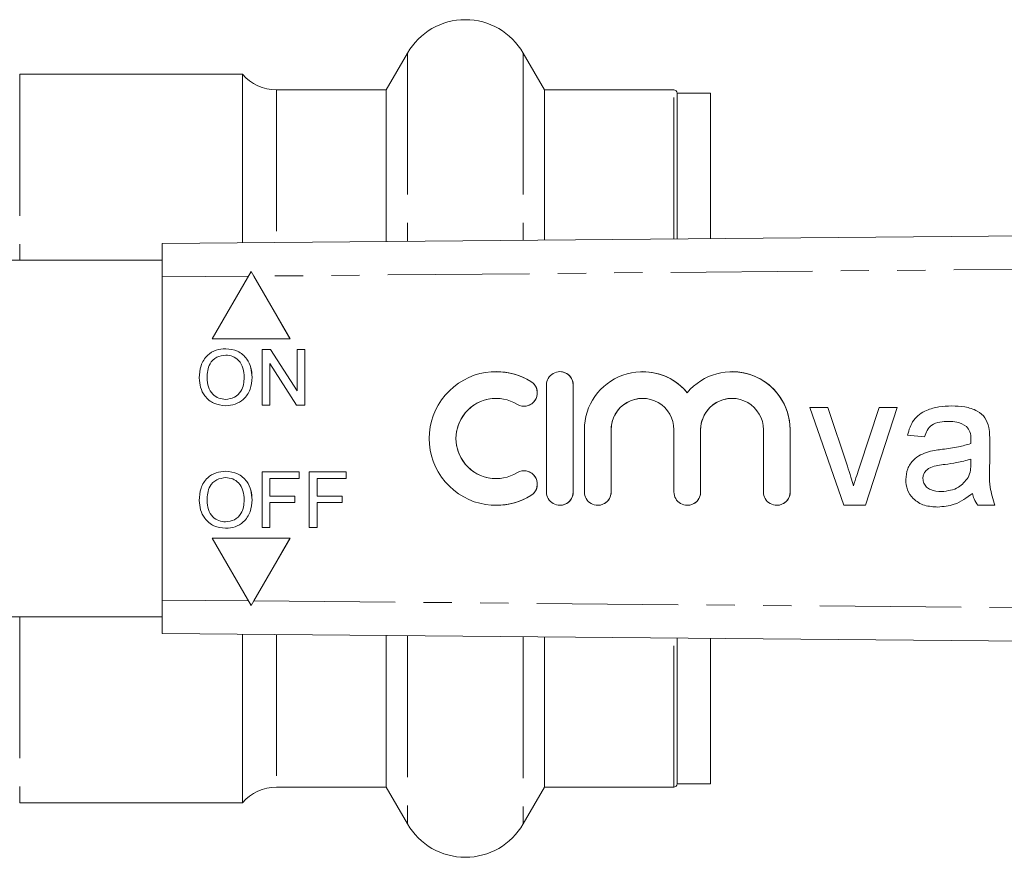
# Model space of a CAD drawing. Units: millimetres. Extents: x 125 to 282, y 87 to 260.
# Drawn here: x 193 to 237, y 92 to 129 of the extents above; entities that cross this region are included whole.
import ezdxf

# ---------------------------------------------------------------- set-up
doc = ezdxf.new("R2010")
doc.units = ezdxf.units.MM
doc.linetypes.add('PHANTOM', pattern=[12.7, 6.35, -1.27, 1.27, -1.27, 1.27, -1.27])

msp = doc.modelspace()

# ---------------------------------------------------------------- linework, layer by layer
at = {"color": 7, "linetype": 'Continuous', "lineweight": 15}
for p, q in [((210.163, 127.991), (209.21, 126.341)), ((216.312, 126.341), (215.359, 127.991)), ((202.761, 127.041), (192.761, 127.041)), ((202.761, 127.041), (202.761, 119.473)), ((209.21, 126.341), (204.281, 126.341)), ((209.21, 126.341), (209.21, 119.532)), ((222.111, 126.341), (216.312, 126.341)), ((216.312, 126.341), (216.312, 119.596)), ((223.761, 126.191), (222.261, 126.191)), ((222.261, 126.191), (222.261, 119.65)), ((223.761, 126.191), (223.761, 119.663)), ((199.158, 119.441), (279.131, 120.164)), ((199.158, 117.941), (199.158, 119.441)), ((199.158, 118.691), (191.61, 118.691)), ((203.142, 118.191), (201.392, 115.16)), ((204.892, 115.16), (203.142, 118.191)), ((203.142, 118.191), (203.143, 118.191)), ((203.266, 117.978), (203.143, 118.191)), ((199.158, 117.941), (199.158, 103.441)), ((204.893, 115.16), (203.266, 117.978)), ((201.392, 115.16), (204.892, 115.16)), ((204.892, 115.16), (204.893, 115.16)), ((202.005, 114.723), (202.005, 114.723)), ((203.638, 112.191), (203.638, 114.691)), ((203.638, 114.691), (204.011, 114.691)), ((204.011, 114.691), (205.209, 112.826)), ((204.011, 114.691), (205.209, 112.825)), ((204.011, 114.691), (204.011, 114.691)), ((205.209, 112.825), (205.209, 114.691)), ((205.209, 114.691), (205.561, 114.691)), ((205.561, 114.691), (205.561, 112.191)), ((205.561, 114.691), (205.561, 112.191)), ((205.561, 114.691), (205.561, 114.691)), ((203.991, 114.056), (203.991, 112.191)), ((205.189, 112.191), (203.991, 114.056)), ((203.991, 114.056), (203.991, 112.191)), ((214.142, 113.691), (214.142, 113.691)), ((217.004, 113.691), (217.004, 113.691)), ((220.713, 113.691), (220.713, 113.691)), ((224.73, 113.691), (224.73, 113.691)), ((201.17, 113.404), (201.171, 113.404)), ((203.189, 113.437), (203.19, 113.437)), ((216.404, 113.091), (216.404, 108.291)), ((217.604, 108.291), (217.604, 113.091)), ((217.604, 108.291), (217.604, 113.091)), ((214.142, 112.491), (214.142, 112.491)), ((220.713, 112.491), (220.713, 112.491)), ((224.73, 112.491), (224.73, 112.491)), ((202.004, 112.159), (202.004, 112.159)), ((203.991, 112.191), (203.638, 112.191)), ((203.991, 112.191), (203.991, 112.191)), ((205.561, 112.191), (205.189, 112.191)), ((205.561, 112.191), (205.561, 112.191)), ((215.392, 112.14), (215.392, 112.14)), ((228.219, 112.076), (229.033, 112.076)), ((229.743, 107.691), (228.219, 112.076)), ((229.743, 107.691), (228.219, 112.076)), ((229.033, 112.076), (229.907, 109.449)), ((230.45, 109.4), (231.328, 112.076)), ((230.45, 109.4), (231.328, 112.076)), ((232.142, 112.076), (230.718, 107.691)), ((231.328, 112.076), (232.142, 112.076)), ((234.452, 111.46), (234.452, 111.46)), ((218.104, 111.082), (218.104, 108.291)), ((219.304, 108.291), (219.304, 111.082)), ((219.304, 108.291), (219.304, 111.082)), ((222.121, 111.082), (222.121, 108.291)), ((223.321, 108.291), (223.321, 111.082)), ((223.322, 108.291), (223.322, 111.082)), ((226.139, 111.082), (226.139, 108.291)), ((227.339, 108.291), (227.339, 111.082)), ((227.339, 108.291), (227.339, 111.082)), ((235.251, 111.228), (235.251, 111.228)), ((233.373, 110.768), (232.604, 110.845)), ((233.373, 110.768), (232.604, 110.845)), ((232.604, 110.845), (232.604, 110.845)), ((235.45, 110.639), (235.45, 110.639)), ((236.296, 110.533), (236.296, 109.595)), ((233.546, 110.097), (233.546, 110.097)), ((234.178, 110.208), (234.178, 110.208)), ((235.446, 110.46), (235.446, 110.46)), ((235.446, 109.544), (235.45, 109.768)), ((235.446, 109.544), (235.45, 109.768)), ((235.45, 109.768), (235.45, 109.768)), ((202.005, 109.223), (202.005, 109.223)), ((203.638, 106.691), (203.638, 109.191)), ((203.638, 109.191), (205.305, 109.191)), ((205.305, 109.191), (205.305, 108.902)), ((205.305, 109.191), (205.305, 108.902)), ((205.305, 109.191), (205.305, 109.191)), ((205.753, 106.691), (205.753, 109.191)), ((205.753, 109.191), (207.42, 109.191)), ((207.42, 109.191), (207.42, 108.902)), ((207.42, 109.191), (207.42, 108.902)), ((207.42, 109.191), (207.42, 109.191)), ((215.392, 109.242), (215.392, 109.242)), ((230.45, 109.4), (230.45, 109.4)), ((235.446, 109.544), (235.446, 109.544)), ((203.991, 108.902), (203.991, 108.101)), ((203.991, 108.902), (203.991, 108.101)), ((205.305, 108.902), (203.991, 108.902)), ((205.305, 108.902), (205.305, 108.902)), ((206.106, 108.902), (206.106, 108.101)), ((207.42, 108.902), (206.106, 108.902)), ((206.106, 108.902), (206.106, 108.101)), ((207.42, 108.902), (207.42, 108.902)), ((214.142, 108.891), (214.142, 108.891)), ((232.527, 108.853), (232.527, 108.853)), ((235.332, 108.936), (235.332, 108.936)), ((230.181, 108.566), (230.181, 108.566)), ((234.137, 108.306), (234.137, 108.306)), ((201.17, 107.904), (201.171, 107.904)), ((203.189, 107.937), (203.19, 107.937)), ((203.991, 108.101), (205.112, 108.101)), ((205.112, 108.101), (205.112, 107.813)), ((205.112, 108.101), (205.113, 108.101)), ((205.113, 108.101), (205.113, 107.813)), ((206.106, 108.101), (207.228, 108.101)), ((207.228, 108.101), (207.228, 107.813)), ((207.228, 108.101), (207.228, 107.813)), ((207.228, 108.101), (207.228, 108.101)), ((235.527, 108.229), (235.527, 108.229)), ((203.991, 107.813), (203.991, 106.691)), ((205.112, 107.813), (203.991, 107.813)), ((203.991, 107.813), (203.991, 106.691)), ((205.112, 107.813), (205.113, 107.813)), ((206.106, 107.813), (206.106, 106.691)), ((207.228, 107.813), (206.106, 107.813)), ((206.106, 107.813), (206.106, 106.691)), ((207.228, 107.813), (207.228, 107.813)), ((214.142, 107.691), (214.142, 107.691)), ((217.004, 107.691), (217.004, 107.691)), ((218.704, 107.691), (218.704, 107.691)), ((222.721, 107.691), (222.722, 107.691)), ((226.739, 107.691), (226.739, 107.691)), ((230.718, 107.691), (229.743, 107.691)), ((236.527, 107.691), (235.757, 107.691)), ((202.004, 106.659), (202.004, 106.659)), ((203.991, 106.691), (203.638, 106.691)), ((203.991, 106.691), (203.991, 106.691)), ((206.106, 106.691), (205.753, 106.691)), ((206.106, 106.691), (206.106, 106.691)), ((201.392, 106.222), (203.142, 103.191)), ((204.892, 106.222), (201.392, 106.222)), ((203.142, 103.191), (204.892, 106.222)), ((203.266, 103.404), (204.893, 106.222)), ((204.892, 106.222), (204.893, 106.222)), ((199.158, 101.941), (199.158, 103.441)), ((203.143, 103.191), (203.266, 103.404)), ((203.142, 103.191), (203.143, 103.191)), ((191.61, 102.691), (199.158, 102.691)), ((279.131, 101.218), (199.158, 101.941)), ((202.761, 101.908), (202.761, 94.341)), ((209.21, 101.85), (209.21, 95.041)), ((216.312, 101.786), (216.312, 95.041)), ((222.261, 101.732), (222.261, 95.191)), ((223.761, 101.719), (223.761, 95.191)), ((204.281, 95.041), (209.21, 95.041)), ((209.21, 95.041), (210.163, 93.391)), ((215.359, 93.391), (216.312, 95.041)), ((216.312, 95.041), (222.111, 95.041)), ((222.261, 95.191), (223.761, 95.191)), ((192.761, 94.341), (202.761, 94.341))]:
    msp.add_line(p, q, dxfattribs=at)
at = {"color": 8, "linetype": 'PHANTOM', "lineweight": 0}
for p, q in [((210.163, 127.991), (210.163, 119.54)), ((215.359, 127.991), (215.359, 119.587)), ((192.761, 127.041), (192.761, 118.691)), ((204.281, 126.341), (204.281, 119.487)), ((222.111, 119.648), (222.111, 126.341)), ((279.135, 118.664), (203.266, 117.978)), ((203.018, 117.976), (199.158, 117.941)), ((215.704, 113.252), (215.704, 113.252)), ((217.604, 113.091), (217.604, 113.091)), ((219.304, 111.082), (219.304, 111.082)), ((223.321, 111.082), (223.322, 111.082)), ((227.339, 111.082), (227.339, 111.082)), ((217.604, 108.291), (217.604, 108.291)), ((219.304, 108.291), (219.304, 108.291)), ((223.321, 108.291), (223.322, 108.291)), ((227.339, 108.291), (227.339, 108.291)), ((215.704, 108.13), (215.704, 108.13)), ((199.158, 103.441), (203.018, 103.406)), ((203.266, 103.404), (279.135, 102.718)), ((192.761, 102.691), (192.761, 94.341)), ((204.281, 101.895), (204.281, 95.041)), ((210.163, 101.841), (210.163, 93.391)), ((215.359, 101.795), (215.359, 93.391)), ((222.111, 95.041), (222.111, 101.733))]:
    msp.add_line(p, q, dxfattribs=at)
at = {"color": 7, "linetype": 'Continuous', "lineweight": 15}
for centre, radius, start, end in [((212.761, 126.491), 3, 30, 150), ((204.281, 128.341), 2, 220.5416, 270), ((222.111, 126.191), 0.15, 0, 90), ((214.142, 110.691), 3, 58.6214, 301.3786), ((214.142, 110.691), 3, 58.6203, 89.9999), ((217.004, 113.091), 0.6, 359.9992, 180.0008), ((217.004, 113.091), 0.6, 359.9996, 89.9993), ((220.713, 111.082), 2.609, 39.6458, 180.001), ((220.713, 111.082), 2.609, 39.6453, 90), ((224.73, 111.082), 2.609, 359.999, 140.3542), ((224.73, 111.082), 2.609, 359.9995, 89.9995), ((215.392, 112.74), 0.6, 238.6216, 58.6209), ((215.392, 112.74), 0.6, 270.0011, 58.6203), ((214.142, 110.691), 1.8, 90.0006, 269.9994), ((214.142, 110.691), 1.8, 58.6213, 301.3787), ((220.713, 111.082), 1.409, 90.0003, 180.0007), ((220.713, 111.082), 1.409, 359.9992, 180.0008), ((224.73, 111.082), 1.409, 359.9992, 180.0008), ((224.73, 111.082), 1.409, 90.0003, 180.0007), ((215.392, 108.642), 0.6, 301.3791, 121.3784), ((215.392, 108.642), 0.6, 301.3796, 89.999), ((217.004, 108.291), 0.6, 179.9992, 0.0008), ((217.004, 108.291), 0.6, 270.0007, 0.0004), ((218.704, 108.291), 0.6, 179.9992, 0.0008), ((218.704, 108.291), 0.6, 270.0007, 0.0004), ((222.721, 108.291), 0.6, 179.9992, 0.0008), ((222.722, 108.291), 0.6, 270.0004, 0.0004), ((226.739, 108.291), 0.6, 179.9989, 0.0011), ((226.739, 108.291), 0.6, 270.0002, 0.0002), ((214.142, 110.691), 3, 270.0001, 301.3797), ((204.281, 93.041), 2, 90, 139.4584), ((222.111, 95.191), 0.15, 270, 0), ((212.761, 94.891), 3, 210, 330)]:
    msp.add_arc(centre, radius, start, end, dxfattribs=at)
for points, knots in [([(200.818, 113.408), (200.83, 113.595), (200.855, 113.97), (201.146, 114.424), (201.564, 114.687), (201.858, 114.711), (202.005, 114.723)], [0, 0, 0, 0, 0.28057, 0.559574, 0.779561, 1, 1, 1, 1]), ([(202.005, 114.723), (202.189, 114.701), (202.557, 114.658), (202.962, 114.305), (203.161, 113.87), (203.18, 113.581), (203.19, 113.437)], [0, 0, 0, 0, 0.279565, 0.558584, 0.779087, 1, 1, 1, 1]), ([(202.005, 114.723), (202.189, 114.701), (202.557, 114.658), (202.962, 114.305), (203.16, 113.87), (203.18, 113.581), (203.189, 113.437)], [0, 0, 0, 0, 0.279565, 0.558584, 0.779087, 1, 1, 1, 1]), ([(202.007, 114.434), (201.867, 114.416), (201.586, 114.378), (201.201, 114), (201.182, 113.63), (201.17, 113.404)], [0, 0, 0, 0, 0.2801265, 0.5596524, 1, 1, 1, 1]), ([(202.007, 114.434), (201.867, 114.416), (201.587, 114.378), (201.202, 114), (201.182, 113.63), (201.171, 113.404)], [0, 0, 0, 0, 0.280127, 0.559652, 1, 1, 1, 1]), ([(202.837, 113.439), (202.828, 113.576), (202.811, 113.848), (202.624, 114.192), (202.328, 114.401), (202.114, 114.423), (202.007, 114.434)], [0, 0, 0, 0, 0.280797, 0.560068, 0.779983, 1, 1, 1, 1]), ([(202.004, 112.159), (201.823, 112.18), (201.462, 112.221), (201.062, 112.563), (200.855, 112.984), (200.83, 113.266), (200.818, 113.408)], [0, 0, 0, 0, 0.279599, 0.558765, 0.77931, 1, 1, 1, 1]), ([(201.17, 113.404), (201.179, 113.27), (201.196, 113.003), (201.397, 112.677), (201.687, 112.477), (201.897, 112.457), (202.002, 112.447)], [0, 0, 0, 0, 0.280657, 0.559885, 0.779848, 1, 1, 1, 1]), ([(201.171, 113.404), (201.179, 113.27), (201.196, 113.003), (201.398, 112.677), (201.688, 112.477), (201.897, 112.457), (202.002, 112.447)], [0, 0, 0, 0, 0.2806564, 0.5598856, 0.7798483, 1, 1, 1, 1]), ([(202.002, 112.447), (202.139, 112.465), (202.413, 112.5), (202.698, 112.786), (202.822, 113.117), (202.832, 113.332), (202.837, 113.439)], [0, 0, 0, 0, 0.279099, 0.558192, 0.778806, 1, 1, 1, 1]), ([(203.19, 113.437), (203.174, 113.254), (203.142, 112.888), (202.851, 112.444), (202.435, 112.201), (202.147, 112.173), (202.004, 112.159)], [0, 0, 0, 0, 0.280353, 0.559502, 0.779635, 1, 1, 1, 1]), ([(203.189, 113.437), (203.174, 113.254), (203.142, 112.888), (202.851, 112.444), (202.434, 112.201), (202.147, 112.173), (202.004, 112.159)], [0, 0, 0, 0, 0.280353, 0.559502, 0.779635, 1, 1, 1, 1]), ([(232.604, 110.845), (232.674, 111.084), (232.815, 111.56), (233.407, 111.97), (234.014, 112.13), (234.398, 112.145), (234.59, 112.152)], [0, 0, 0, 0, 0.279818, 0.558083, 0.778907, 1, 1, 1, 1]), ([(232.604, 110.845), (232.674, 111.084), (232.815, 111.56), (233.407, 111.97), (234.014, 112.13), (234.398, 112.145), (234.59, 112.152)], [0, 0, 0, 0, 0.2798175, 0.5580828, 0.7789066, 1, 1, 1, 1]), ([(234.59, 112.152), (234.788, 112.146), (235.181, 112.135), (235.711, 111.971), (236.124, 111.642), (236.214, 111.342), (236.259, 111.191)], [0, 0, 0, 0, 0.281028, 0.561204, 0.780173, 1, 1, 1, 1]), ([(234.452, 111.46), (234.321, 111.456), (234.059, 111.448), (233.696, 111.332), (233.474, 111.061), (233.407, 110.866), (233.373, 110.768)], [0, 0, 0, 0, 0.280857, 0.559752, 0.779501, 1, 1, 1, 1]), ([(235.251, 111.228), (235.113, 111.308), (234.864, 111.452), (234.578, 111.458), (234.452, 111.46)], [0, 0, 0, 0, 0.557873, 1, 1, 1, 1]), ([(235.251, 111.228), (235.113, 111.308), (234.864, 111.452), (234.578, 111.458), (234.452, 111.46)], [0, 0, 0, 0, 0.557873, 1, 1, 1, 1]), ([(235.45, 110.639), (235.447, 110.762), (235.442, 110.981), (235.31, 111.153), (235.251, 111.228)], [0, 0, 0, 0, 0.561903, 1, 1, 1, 1]), ([(235.45, 110.639), (235.447, 110.762), (235.442, 110.981), (235.31, 111.153), (235.251, 111.228)], [0, 0, 0, 0, 0.561903, 1, 1, 1, 1]), ([(236.259, 111.191), (236.272, 111.069), (236.296, 110.85), (236.296, 110.63), (236.296, 110.533)], [0, 0, 0, 0, 0.559818, 1, 1, 1, 1]), ([(235.446, 110.46), (235.447, 110.494), (235.448, 110.553), (235.449, 110.613), (235.45, 110.639)], [0, 0, 0, 0, 0.560023, 1, 1, 1, 1]), ([(235.446, 110.46), (235.447, 110.494), (235.448, 110.553), (235.449, 110.613), (235.45, 110.639)], [0, 0, 0, 0, 0.560023, 1, 1, 1, 1]), ([(232.527, 108.853), (232.543, 109.016), (232.577, 109.34), (232.842, 109.726), (233.185, 109.97), (233.425, 110.055), (233.546, 110.097)], [0, 0, 0, 0, 0.279567, 0.559201, 0.779438, 1, 1, 1, 1]), ([(232.527, 108.853), (232.543, 109.016), (232.577, 109.34), (232.842, 109.726), (233.185, 109.97), (233.426, 110.055), (233.546, 110.097)], [0, 0, 0, 0, 0.279567, 0.559201, 0.779438, 1, 1, 1, 1]), ([(233.546, 110.097), (233.663, 110.123), (233.872, 110.169), (234.085, 110.196), (234.178, 110.208)], [0, 0, 0, 0, 0.559923, 1, 1, 1, 1]), ([(233.546, 110.097), (233.663, 110.123), (233.872, 110.169), (234.085, 110.196), (234.178, 110.208)], [0, 0, 0, 0, 0.559923, 1, 1, 1, 1]), ([(234.178, 110.208), (234.418, 110.238), (234.847, 110.292), (235.263, 110.409), (235.446, 110.46)], [0, 0, 0, 0, 0.560184, 1, 1, 1, 1]), ([(234.178, 110.208), (234.418, 110.238), (234.847, 110.292), (235.263, 110.409), (235.446, 110.46)], [0, 0, 0, 0, 0.560184, 1, 1, 1, 1]), ([(235.45, 109.768), (235.237, 109.708), (234.856, 109.602), (234.465, 109.551), (234.292, 109.529)], [0, 0, 0, 0, 0.559761, 1, 1, 1, 1]), ([(236.296, 109.595), (236.281, 109.231), (236.256, 108.582), (236.444, 107.963), (236.527, 107.691)], [0, 0, 0, 0, 0.561532, 1, 1, 1, 1]), ([(200.818, 107.908), (200.83, 108.095), (200.855, 108.47), (201.146, 108.924), (201.564, 109.187), (201.858, 109.211), (202.005, 109.223)], [0, 0, 0, 0, 0.28057, 0.559574, 0.779561, 1, 1, 1, 1]), ([(202.005, 109.223), (202.189, 109.201), (202.557, 109.158), (202.962, 108.805), (203.161, 108.37), (203.18, 108.081), (203.19, 107.937)], [0, 0, 0, 0, 0.279565, 0.558584, 0.779087, 1, 1, 1, 1]), ([(202.005, 109.223), (202.189, 109.201), (202.557, 109.158), (202.962, 108.805), (203.16, 108.37), (203.18, 108.081), (203.189, 107.937)], [0, 0, 0, 0, 0.279565, 0.558584, 0.779087, 1, 1, 1, 1]), ([(229.907, 109.449), (229.962, 109.286), (230.061, 108.993), (230.144, 108.697), (230.181, 108.566)], [0, 0, 0, 0, 0.559981, 1, 1, 1, 1]), ([(230.181, 108.566), (230.227, 108.723), (230.31, 109.003), (230.407, 109.279), (230.45, 109.4)], [0, 0, 0, 0, 0.559987, 1, 1, 1, 1]), ([(230.181, 108.566), (230.227, 108.723), (230.31, 109.003), (230.407, 109.279), (230.45, 109.4)], [0, 0, 0, 0, 0.559987, 1, 1, 1, 1]), ([(234.292, 109.529), (234.073, 109.506), (233.799, 109.477), (233.508, 109.322), (233.391, 109.206), (233.311, 109.06), (233.301, 108.951), (233.296, 108.896)], [0, 0, 0, 0, 0.5002791, 0.6253266, 0.7502709, 0.8751465, 1, 1, 1, 1]), ([(235.332, 108.936), (235.372, 109.046), (235.443, 109.243), (235.445, 109.452), (235.446, 109.544)], [0, 0, 0, 0, 0.558994, 1, 1, 1, 1]), ([(235.332, 108.936), (235.372, 109.046), (235.443, 109.243), (235.445, 109.452), (235.446, 109.544)], [0, 0, 0, 0, 0.558995, 1, 1, 1, 1]), ([(202.007, 108.934), (201.867, 108.916), (201.586, 108.878), (201.201, 108.5), (201.182, 108.13), (201.17, 107.904)], [0, 0, 0, 0, 0.280126, 0.559652, 1, 1, 1, 1]), ([(202.007, 108.934), (201.867, 108.916), (201.587, 108.878), (201.202, 108.5), (201.182, 108.13), (201.171, 107.904)], [0, 0, 0, 0, 0.280126, 0.559652, 1, 1, 1, 1]), ([(202.837, 107.939), (202.828, 108.076), (202.811, 108.348), (202.624, 108.692), (202.328, 108.901), (202.114, 108.923), (202.007, 108.934)], [0, 0, 0, 0, 0.2807966, 0.5600684, 0.7799826, 1, 1, 1, 1]), ([(233.962, 107.614), (233.761, 107.625), (233.361, 107.648), (232.863, 107.94), (232.568, 108.38), (232.54, 108.695), (232.527, 108.853)], [0, 0, 0, 0, 0.280816, 0.559691, 0.779696, 1, 1, 1, 1]), ([(233.962, 107.614), (233.761, 107.625), (233.361, 107.648), (232.863, 107.94), (232.568, 108.38), (232.54, 108.695), (232.527, 108.853)], [0, 0, 0, 0, 0.280816, 0.559691, 0.779696, 1, 1, 1, 1]), ([(233.296, 108.896), (233.304, 108.825), (233.32, 108.681), (233.456, 108.504), (233.721, 108.331), (233.966, 108.317), (234.137, 108.306)], [0, 0, 0, 0, 0.186566, 0.373467, 0.560614, 1, 1, 1, 1]), ([(234.137, 108.306), (234.408, 108.34), (234.892, 108.4), (235.197, 108.772), (235.332, 108.936)], [0, 0, 0, 0, 0.559759, 1, 1, 1, 1]), ([(234.137, 108.306), (234.408, 108.34), (234.892, 108.4), (235.197, 108.772), (235.332, 108.936)], [0, 0, 0, 0, 0.559757, 1, 1, 1, 1]), ([(202.004, 106.659), (201.823, 106.68), (201.462, 106.721), (201.062, 107.063), (200.855, 107.484), (200.83, 107.766), (200.818, 107.908)], [0, 0, 0, 0, 0.279599, 0.558765, 0.77931, 1, 1, 1, 1]), ([(201.17, 107.904), (201.179, 107.77), (201.196, 107.503), (201.397, 107.177), (201.687, 106.977), (201.897, 106.957), (202.002, 106.947)], [0, 0, 0, 0, 0.280657, 0.559885, 0.779848, 1, 1, 1, 1]), ([(201.171, 107.904), (201.179, 107.77), (201.196, 107.503), (201.398, 107.177), (201.688, 106.977), (201.897, 106.957), (202.002, 106.947)], [0, 0, 0, 0, 0.280656, 0.559886, 0.779848, 1, 1, 1, 1]), ([(202.002, 106.947), (202.139, 106.965), (202.413, 107), (202.698, 107.286), (202.822, 107.617), (202.832, 107.832), (202.837, 107.939)], [0, 0, 0, 0, 0.279099, 0.558192, 0.778806, 1, 1, 1, 1]), ([(203.19, 107.937), (203.174, 107.754), (203.142, 107.388), (202.851, 106.944), (202.435, 106.701), (202.147, 106.673), (202.004, 106.659)], [0, 0, 0, 0, 0.280353, 0.559502, 0.779635, 1, 1, 1, 1]), ([(203.189, 107.937), (203.174, 107.754), (203.142, 107.388), (202.851, 106.944), (202.434, 106.701), (202.147, 106.673), (202.004, 106.659)], [0, 0, 0, 0, 0.280353, 0.559502, 0.779635, 1, 1, 1, 1]), ([(235.527, 108.229), (235.264, 108.034), (234.795, 107.685), (234.217, 107.636), (233.962, 107.614)], [0, 0, 0, 0, 0.5599731, 1, 1, 1, 1]), ([(235.757, 107.691), (235.696, 107.784), (235.587, 107.95), (235.545, 108.144), (235.527, 108.229)], [0, 0, 0, 0, 0.5597, 1, 1, 1, 1]), ([(235.757, 107.691), (235.696, 107.784), (235.587, 107.95), (235.545, 108.144), (235.527, 108.229)], [0, 0, 0, 0, 0.5597, 1, 1, 1, 1])]:
    msp.add_open_spline(points, degree=3, knots=knots, dxfattribs=at)

doc.saveas('drawing.dxf')
